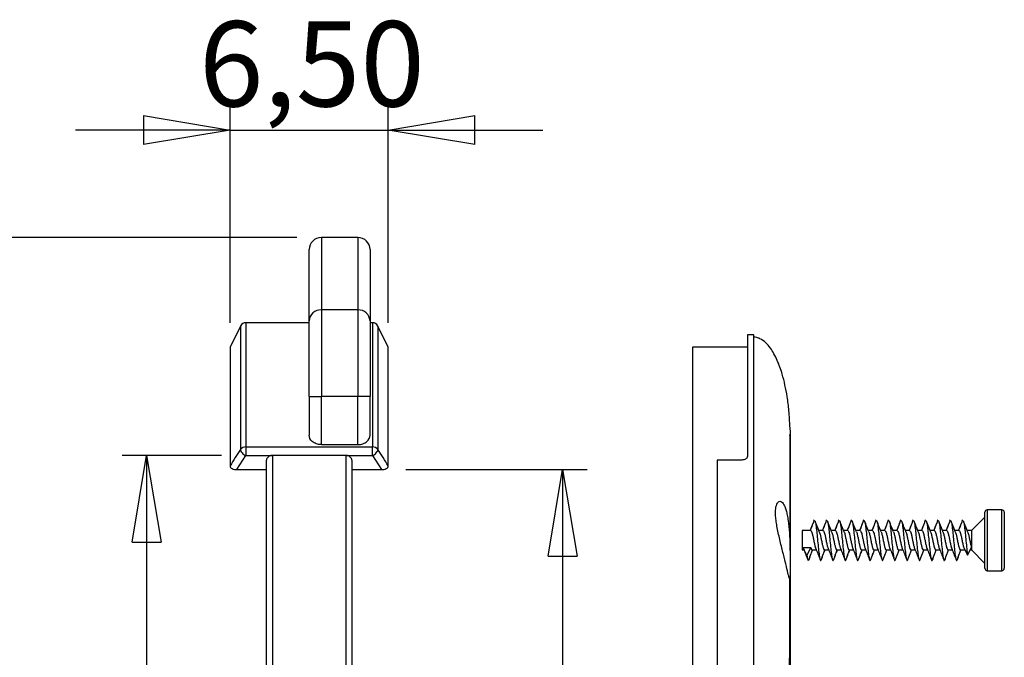
# Model space of a CAD drawing. Units: millimetres. Extents: x 2 to 418, y 2 to 294.
# Drawn here: x 33 to 73, y 188 to 214 of the extents above; entities that cross this region are included whole.
import ezdxf

# ---------------------------------------------------------------- set-up
doc = ezdxf.new("R2010")
doc.units = ezdxf.units.MM
doc.linetypes.add('SLD-Solido', pattern=[0])
doc.layers.add('CARTIGLIO', color=7, linetype='SLD-Solido', lineweight=25)
doc.styles.add('SLDTEXTSTYLE5', font='GOTHIC.TTF', dxfattribs={"width": 0.913})
doc.dimstyles.new('SLDDIMSTYLE1', dxfattribs={"dimtxt": 3.5, "dimasz": 3.556, "dimexe": 0, "dimexo": 0.0625, "dimgap": 0.875, "dimtad": 1, "dimrnd": 1e-09, "dimzin": 12, "dimdsep": 46, "dimtxsty": 'SLDTEXTSTYLE5', "dimblk1": 'CLOSED', "dimblk2": 'CLOSED', "dimsah": 1, "dimcen": 0.09, "dimadec": 0, "dimazin": 3, "dimtfac": 1, "dimtmove": 0, "dimatfit": 0, "dimldrblk": 'CLOSED', "dimfxl": 0, "dimfrac": 2, "dimtolj": 1, "dimtzin": 12, "dimarcsym": 0})
doc.dimstyles.new('SLDDIMSTYLE2', dxfattribs={"dimtxt": 3.5, "dimasz": 3.556, "dimexe": 0, "dimexo": 0.0625, "dimgap": 0.875, "dimtad": 1, "dimdec": 1, "dimrnd": 1e-09, "dimzin": 12, "dimdsep": 46, "dimtxsty": 'SLDTEXTSTYLE5', "dimblk1": 'CLOSED', "dimblk2": 'CLOSED', "dimsah": 1, "dimcen": 0.09, "dimadec": 0, "dimazin": 3, "dimtfac": 1, "dimtdec": 1, "dimtofl": 0, "dimtmove": 0, "dimatfit": 3, "dimldrblk": 'CLOSED', "dimfxl": 0, "dimfrac": 2, "dimtolj": 1, "dimtzin": 12, "dimarcsym": 0})
doc.dimstyles.new('SLDDIMSTYLE3', dxfattribs={"dimtxt": 3.5, "dimasz": 3.556, "dimexe": 0, "dimexo": 0.0625, "dimgap": 0.875, "dimtad": 1, "dimrnd": 1e-09, "dimzin": 12, "dimdsep": 46, "dimtxsty": 'SLDTEXTSTYLE5', "dimblk1": 'CLOSED', "dimblk2": 'CLOSED', "dimsah": 1, "dimcen": 0.09, "dimadec": 0, "dimazin": 3, "dimtfac": 1, "dimtofl": 0, "dimtmove": 0, "dimatfit": 3, "dimldrblk": 'CLOSED', "dimfxl": 0, "dimfrac": 2, "dimtolj": 1, "dimtzin": 12, "dimarcsym": 0})

# ---------------------------------------------------------------- blocks, each defined once
blk = doc.blocks.new('_CLOSED')
at = {"color": 0, "linetype": 'ByBlock', "lineweight": -2}
for p, q in [((-1, 0.166667), (0, 0)), ((-1, 0.166667), (-1, -0.166667)), ((0, 0), (-1, -0.166667)), ((0, 0), (-1, 0))]:
    blk.add_line(p, q, dxfattribs=at)
blk = doc.blocks.new('_D_13')
at = {"layer": 'CARTIGLIO'}
for p, q in [((44.164, 205.18), (30.271, 205.18)), ((31.271, 205.18), (31.271, 151.18)), ((44.164, 151.18), (30.271, 151.18))]:
    blk.add_line(p, q, dxfattribs=at)
at = {"layer": 'CARTIGLIO', "xscale": 3.556, "yscale": 3.556}
for p, rotation in [((31.271, 205.18), 90.0000000000004), ((31.271, 151.18), 270.0000000000004)]:
    blk.add_blockref('_CLOSED', p, dxfattribs=dict(at, rotation=rotation))
at = {"layer": 'CARTIGLIO', "insert": (26.8, 175.594), "char_height": 3.5, "attachment_point": 1, "rotation": 90, "style": 'SLDTEXTSTYLE5'}
blk.add_mtext('54', dxfattribs=at)
blk = doc.blocks.new('_D_15')
at = {"layer": 'CARTIGLIO'}
for p, q in [((41.414, 201.68), (41.414, 210.59)), ((47.914, 201.68), (47.914, 210.59)), ((41.414, 209.59), (35.064, 209.59)), ((41.414, 209.59), (47.914, 209.59)), ((47.914, 209.59), (54.264, 209.59))]:
    blk.add_line(p, q, dxfattribs=at)
at = {"layer": 'CARTIGLIO', "xscale": 3.556, "yscale": 3.556}
for p, rotation in [((41.414, 209.59), 2.725229017708945e-08), ((47.914, 209.59), 180.0000000272523)]:
    blk.add_blockref('_CLOSED', p, dxfattribs=dict(at, rotation=rotation))
at = {"layer": 'CARTIGLIO', "insert": (40.138, 214.06), "char_height": 3.5, "attachment_point": 1, "rotation": 0, "style": 'SLDTEXTSTYLE5'}
blk.add_mtext('6,50', dxfattribs=at)
blk = doc.blocks.new('_D_16')
at = {"layer": 'CARTIGLIO'}
for p, q in [((41.068, 196.227), (36.99, 196.227)), ((37.99, 196.227), (37.99, 160.133)), ((41.068, 160.133), (36.99, 160.133))]:
    blk.add_line(p, q, dxfattribs=at)
at = {"layer": 'CARTIGLIO', "xscale": 3.556, "yscale": 3.556}
for p, rotation in [((37.99, 196.227), 90.00000000000337), ((37.99, 160.133), 270.0000000000034)]:
    blk.add_blockref('_CLOSED', p, dxfattribs=dict(at, rotation=rotation))
at = {"layer": 'CARTIGLIO', "insert": (33.519, 173.654), "char_height": 3.5, "attachment_point": 1, "rotation": 90, "style": 'SLDTEXTSTYLE5'}
blk.add_mtext('36,1', dxfattribs=at)
blk = doc.blocks.new('_D_19')
at = {"layer": 'CARTIGLIO'}
for p, q in [((48.633, 195.645), (56.075, 195.645)), ((55.075, 195.645), (55.075, 160.714)), ((48.633, 160.714), (56.075, 160.714))]:
    blk.add_line(p, q, dxfattribs=at)
at = {"layer": 'CARTIGLIO', "xscale": 3.556, "yscale": 3.556}
for p, rotation in [((55.075, 195.645), 90.00000000000072), ((55.075, 160.714), 270.0000000000007)]:
    blk.add_blockref('_CLOSED', p, dxfattribs=dict(at, rotation=rotation))
at = {"layer": 'CARTIGLIO', "insert": (50.605, 173.654), "char_height": 3.5, "attachment_point": 1, "rotation": 90, "style": 'SLDTEXTSTYLE5'}
blk.add_mtext('34,9', dxfattribs=at)

msp = doc.modelspace()

# ---------------------------------------------------------------- linework, layer by layer
at = {"color": 7, "linetype": 'SLD-Solido', "lineweight": 25}
for p, q in [((46.664, 205.18), (45.164, 205.18)), ((45.164, 202.202), (45.164, 198.643)), ((46.664, 202.202), (45.164, 202.202)), ((46.664, 202.202), (46.664, 198.643)), ((41.844, 201.542), (41.414, 200.68)), ((44.664, 201.68), (42.068, 201.68)), ((47.259, 201.68), (47.164, 201.68)), ((47.914, 200.68), (47.483, 201.542)), ((62.924, 201.18), (62.664, 201.18)), ((62.664, 201.18), (62.664, 196.191)), ((41.414, 200.68), (41.414, 195.803)), ((47.914, 195.803), (47.914, 200.68)), ((62.664, 200.68), (60.414, 200.68)), ((60.414, 200.68), (60.414, 155.68)), ((44.664, 198.643), (45.164, 198.643)), ((44.664, 198.643), (44.664, 197.055)), ((45.164, 196.673), (45.164, 198.643)), ((46.664, 198.643), (45.164, 198.643)), ((47.164, 198.643), (46.664, 198.643)), ((46.664, 196.673), (46.664, 198.643)), ((47.164, 197.055), (47.164, 198.643)), ((64.407, 197.364), (64.414, 197.18)), ((42.068, 196.58), (42.068, 196.227)), ((42.068, 196.58), (47.259, 196.58)), ((45.164, 196.673), (46.664, 196.673)), ((47.259, 196.227), (47.259, 196.58)), ((41.694, 195.645), (42.068, 196.227)), ((42.068, 196.227), (43.138, 196.227)), ((43.164, 196.228), (43.164, 160.132)), ((46.164, 196.228), (43.164, 196.228)), ((46.164, 196.228), (46.164, 160.132)), ((46.189, 196.227), (47.259, 196.227)), ((47.259, 196.227), (47.633, 195.645)), ((61.414, 196.034), (61.414, 160.326)), ((62.383, 196.034), (61.414, 196.034)), ((41.694, 195.645), (42.914, 195.645)), ((46.414, 195.645), (47.633, 195.645)), ((72.414, 191.902), (72.414, 193.896)), ((73.114, 193.996), (72.514, 193.996)), ((73.214, 193.896), (73.214, 191.596)), ((65.395, 193.54), (65.421, 193.58)), ((65.903, 193.54), (65.929, 193.58)), ((66.41, 193.54), (66.437, 193.58)), ((66.918, 193.54), (66.945, 193.58)), ((67.426, 193.54), (67.452, 193.58)), ((67.933, 193.54), (67.96, 193.58)), ((68.441, 193.54), (68.468, 193.58)), ((68.949, 193.54), (68.975, 193.58)), ((69.456, 193.54), (69.483, 193.58)), ((69.964, 193.54), (69.991, 193.58)), ((70.472, 193.54), (70.498, 193.58)), ((70.98, 193.54), (71.006, 193.58)), ((71.487, 193.54), (71.514, 193.58)), ((72.414, 193.696), (71.864, 193.146)), ((65.26, 193.146), (64.914, 193.146)), ((64.914, 193.146), (64.914, 192.453)), ((65.767, 193.146), (65.596, 193.146)), ((66.275, 193.146), (66.103, 193.146)), ((66.783, 193.146), (66.611, 193.146)), ((67.29, 193.146), (67.119, 193.146)), ((67.798, 193.146), (67.626, 193.146)), ((68.306, 193.146), (68.134, 193.146)), ((68.813, 193.146), (68.642, 193.146)), ((69.321, 193.146), (69.149, 193.146)), ((69.829, 193.146), (69.657, 193.146)), ((70.337, 193.146), (70.165, 193.146)), ((70.844, 193.146), (70.672, 193.146)), ((71.352, 193.146), (71.18, 193.146)), ((71.864, 193.146), (71.688, 193.146)), ((71.864, 193.146), (71.864, 192.453)), ((64.914, 192.453), (64.914, 192.346)), ((64.914, 192.346), (64.99, 192.346)), ((65.103, 192.133), (64.945, 192.453)), ((64.945, 192.453), (65.261, 192.453)), ((65.261, 192.453), (65.103, 192.133)), ((65.322, 192.346), (65.497, 192.346)), ((65.83, 192.346), (66.005, 192.346)), ((66.338, 192.346), (66.513, 192.346)), ((66.845, 192.346), (67.02, 192.346)), ((67.353, 192.346), (67.528, 192.346)), ((67.861, 192.346), (68.036, 192.346)), ((68.368, 192.346), (68.543, 192.346)), ((68.876, 192.346), (69.051, 192.346)), ((69.384, 192.346), (69.559, 192.346)), ((69.891, 192.346), (70.067, 192.346)), ((70.399, 192.346), (70.574, 192.346)), ((70.907, 192.346), (71.082, 192.346)), ((71.415, 192.346), (71.597, 192.346)), ((71.545, 192.453), (71.703, 192.133)), ((71.703, 192.133), (71.861, 192.453)), ((71.809, 192.346), (71.864, 192.346)), ((71.864, 192.453), (71.864, 192.346)), ((71.864, 192.346), (72.414, 191.796)), ((65.138, 191.958), (65.152, 191.92)), ((65.168, 191.912), (65.183, 191.951)), ((72.414, 191.596), (72.414, 191.902)), ((72.514, 191.496), (73.114, 191.496))]:
    msp.add_line(p, q, dxfattribs=at)
at = {"color": 8, "linetype": 'SLD-Solido', "lineweight": 25}
for p, q in [((45.164, 205.18), (45.164, 202.202)), ((46.664, 205.18), (46.664, 202.202)), ((41.844, 201.542), (41.844, 196.472)), ((42.068, 201.68), (42.068, 196.58)), ((47.259, 201.68), (47.259, 196.58)), ((47.483, 201.542), (47.483, 196.472)), ((72.514, 193.996), (72.514, 191.828)), ((73.114, 191.496), (73.114, 193.996)), ((72.514, 191.828), (72.514, 191.496))]:
    msp.add_line(p, q, dxfattribs=at)
at = {"color": 7, "linetype": 'SLD-Solido', "lineweight": 25}
for centre, radius, start, end in [((45.164, 204.68), 0.5, 90, 180), ((46.664, 204.68), 0.5, 0, 90), ((45.137, 201.728), 0.475, 86.8551, 176.4646), ((46.69, 201.728), 0.475, 3.5354, 93.1449), ((42.068, 201.43), 0.25, 90, 153.4349), ((47.259, 201.43), 0.25, 26.5651, 90), ((42.057, 196.317), 0.264, 87.7064, 143.9388), ((47.27, 196.317), 0.264, 36.0612, 92.2936), ((72.514, 193.896), 0.1, 90, 180), ((73.114, 193.896), 0.1, 0, 90), ((72.514, 191.596), 0.1, 180, 270), ((73.114, 191.596), 0.1, 270, 0)]:
    msp.add_arc(centre, radius, start, end, dxfattribs=at)
for points in [[(44.664, 201.757), (44.664, 203.678), (44.664, 204.68), (44.664, 204.68)], [(44.664, 198.643), (44.664, 199.956), (44.664, 201.158), (44.664, 201.757)], [(41.844, 196.472), (41.701, 196.249), (41.557, 196.026), (41.414, 195.803)], [(43.164, 196.228), (43.155, 196.228), (43.146, 196.227), (43.138, 196.227)], [(46.164, 196.228), (46.172, 196.228), (46.181, 196.227), (46.189, 196.227)], [(47.914, 195.803), (47.77, 196.026), (47.626, 196.249), (47.483, 196.472)]]:
    msp.add_open_spline(points, degree=3, dxfattribs=at)
for points, knots in [([(47.164, 204.68), (47.164, 204.679), (47.164, 204.677), (47.164, 204.66), (47.164, 204.634), (47.164, 204.597), (47.164, 204.549), (47.164, 204.491), (47.164, 204.422), (47.164, 204.343), (47.164, 204.253), (47.164, 204.152), (47.164, 204.041), (47.164, 203.881), (47.164, 203.659), (47.164, 203.355), (47.164, 203.014), (47.164, 202.634), (47.164, 202.219), (47.164, 201.911), (47.164, 201.757)], [0, 0, 0, 0, 0.042411, 0.084738, 0.126998, 0.169209, 0.211386, 0.253547, 0.295709, 0.33789, 0.380106, 0.422374, 0.464712, 0.507135, 0.589482, 0.671581, 0.753557, 0.835536, 0.917642, 1, 1, 1, 1]), ([(47.164, 201.757), (47.164, 201.728), (47.164, 201.669), (47.164, 201.569), (47.164, 201.462), (47.164, 201.346), (47.164, 201.157), (47.164, 200.873), (47.164, 200.474), (47.164, 200.039), (47.164, 199.631), (47.164, 199.268), (47.164, 198.957), (47.164, 198.748), (47.164, 198.643)], [0, 0, 0, 0, 0.049182, 0.098161, 0.147081, 0.196083, 0.245311, 0.372599, 0.500026, 0.627314, 0.75474, 0.836573, 0.918105, 1, 1, 1, 1]), ([(62.914, 201.18), (62.914, 201.177), (62.914, 201.173), (62.914, 201.087), (62.914, 201.075)], [0, 0, 0, 0, 0.862674, 1, 1, 1, 1]), ([(64.41, 197.401), (64.399, 197.623), (64.379, 198.036), (64.305, 198.613), (64.212, 199.114), (64.111, 199.518), (64.003, 199.856), (63.892, 200.137), (63.763, 200.399), (63.608, 200.646), (63.424, 200.865), (63.228, 201.009), (63.051, 201.077), (62.959, 201.083), (62.914, 201.087)], [0, 0, 0, 0, 0.15925, 0.296309, 0.410019, 0.519406, 0.591561, 0.661535, 0.733368, 0.798519, 0.867658, 0.935119, 0.967708, 1, 1, 1, 1]), ([(64.413, 197.364), (64.412, 197.42), (64.411, 197.476), (64.409, 197.448), (64.409, 197.447)], [0, 0, 0, 0, 0.990319, 1, 1, 1, 1]), ([(45.164, 196.673), (45.089, 196.673), (45.016, 196.687), (44.889, 196.733), (44.834, 196.765), (44.705, 196.876), (44.664, 196.966), (44.664, 197.055)], [0, 0, 0, 0, 0.25, 0.25, 0.5, 0.5, 1, 1, 1, 1]), ([(46.664, 196.673), (46.738, 196.673), (46.811, 196.687), (46.938, 196.733), (46.993, 196.765), (47.122, 196.876), (47.164, 196.966), (47.164, 197.055)], [0, 0, 0, 0, 0.25, 0.25, 0.5, 0.5, 1, 1, 1, 1]), ([(64.41, 197.044), (64.412, 197.073), (64.414, 197.107), (64.414, 197.095), (64.414, 197.093)], [0, 0, 0, 0, 0.876347, 1, 1, 1, 1]), ([(64.412, 192.346), (64.412, 192.348), (64.412, 192.535), (64.412, 192.927), (64.412, 193.536), (64.413, 194.191), (64.413, 194.814), (64.413, 195.387), (64.413, 195.896), (64.413, 196.359), (64.413, 196.766), (64.413, 196.96), (64.413, 197.059)], [0, 0, 0, 0, 0.000816, 0.07803, 0.169859, 0.276034, 0.396131, 0.501849, 0.615673, 0.737036, 0.865364, 1, 1, 1, 1]), ([(64.414, 197.18), (64.414, 197.163), (64.414, 197.128), (64.414, 196.847), (64.414, 196.398), (64.414, 195.762), (64.414, 194.956), (64.414, 193.988), (64.414, 192.885), (64.414, 192.038), (64.414, 191.615)], [0, 0, 0, 0, 0.1237754, 0.2475685, 0.3737665, 0.4999999, 0.626198, 0.7524314, 0.8762068, 1, 1, 1, 1]), ([(41.844, 196.472), (41.845, 196.461), (41.847, 196.44), (41.859, 196.409), (41.874, 196.38), (41.891, 196.356), (41.923, 196.317), (41.981, 196.269), (42.04, 196.238), (42.068, 196.227), (42.068, 196.227)], [0, 0, 0, 0, 0.1280944, 0.2423841, 0.3425352, 0.4286862, 0.5013146, 0.7593317, 0.9969365, 1, 1, 1, 1]), ([(43.138, 196.227), (43.076, 196.222), (43.019, 196.199), (42.937, 196.128), (42.914, 196.081), (42.914, 196.034)], [0, 0, 0, 0, 0.5, 0.5, 1, 1, 1, 1]), ([(46.414, 196.034), (46.414, 196.081), (46.39, 196.128), (46.308, 196.199), (46.251, 196.222), (46.189, 196.227)], [0, 0, 0, 0, 0.5, 0.5, 1, 1, 1, 1]), ([(47.259, 196.227), (47.312, 196.247), (47.374, 196.287), (47.461, 196.382), (47.483, 196.435), (47.483, 196.472)], [0, 0, 0, 0, 0.5, 0.5, 1, 1, 1, 1]), ([(62.664, 196.191), (62.661, 196.175), (62.656, 196.142), (62.615, 196.098), (62.553, 196.063), (62.473, 196.038), (62.413, 196.035), (62.383, 196.034)], [0, 0, 0, 0, 0.187356, 0.374407, 0.569549, 0.783804, 1, 1, 1, 1]), ([(41.414, 195.803), (41.414, 195.759), (41.448, 195.717), (41.554, 195.66), (41.624, 195.645), (41.694, 195.645)], [0, 0, 0, 0, 0.5, 0.5, 1, 1, 1, 1]), ([(42.914, 160.326), (42.914, 164.693), (42.914, 171.253), (42.914, 185.107), (42.914, 191.666), (42.914, 196.034)], [0, 0, 0, 0, 0.5, 0.5, 1, 1, 1, 1]), ([(46.414, 196.034), (46.414, 195.936), (46.414, 195.742), (46.414, 195.441), (46.414, 195.135), (46.414, 194.822), (46.414, 194.502), (46.414, 194.176), (46.414, 193.844), (46.414, 193.505), (46.414, 193.16), (46.414, 192.809), (46.414, 191.9), (46.414, 190.361), (46.414, 188.088), (46.414, 185.69), (46.414, 183.217), (46.414, 180.703), (46.414, 178.18), (46.414, 175.657), (46.414, 173.143), (46.414, 170.67), (46.414, 168.273), (46.414, 165.999), (46.414, 164.356), (46.414, 163.256), (46.414, 162.626), (46.414, 162.017), (46.414, 161.431), (46.414, 160.864), (46.414, 160.506), (46.414, 160.326)], [0, 0, 0, 0, 0.011259, 0.022497, 0.03372, 0.044932, 0.056138, 0.067341, 0.078547, 0.08976, 0.100985, 0.112225, 0.123486, 0.186752, 0.250031, 0.313298, 0.376577, 0.438283, 0.500002, 0.561709, 0.623428, 0.686694, 0.749974, 0.81324, 0.876519, 0.897144, 0.917714, 0.938256, 0.9588, 0.979372, 1, 1, 1, 1]), ([(47.633, 195.645), (47.703, 195.645), (47.772, 195.66), (47.879, 195.717), (47.914, 195.759), (47.914, 195.803)], [0, 0, 0, 0, 0.5, 0.5, 1, 1, 1, 1]), ([(64.409, 191.187), (64.409, 191.175), (64.408, 191.145), (64.399, 191.144), (64.376, 191.204), (64.312, 191.468), (64.216, 191.867), (64.092, 192.367), (63.98, 192.825), (63.9, 193.188), (63.852, 193.447), (63.821, 193.685), (63.808, 193.95), (63.842, 194.2), (63.923, 194.327), (64.002, 194.354), (64.068, 194.33), (64.134, 194.258), (64.197, 194.139), (64.252, 193.979), (64.3, 193.782), (64.351, 193.483), (64.393, 193.051), (64.412, 192.506), (64.414, 192), (64.414, 191.739), (64.414, 191.615)], [0, 0, 0, 0, 0.012193, 0.031548, 0.089781, 0.148007, 0.206489, 0.266148, 0.327387, 0.357993, 0.389563, 0.418785, 0.449013, 0.503274, 0.557394, 0.585733, 0.616763, 0.648717, 0.679339, 0.710881, 0.740922, 0.771882, 0.83105, 0.889311, 0.947539, 1, 1, 1, 1]), ([(65.395, 193.551), (65.365, 193.47), (65.313, 193.334), (65.259, 193.2), (65.238, 193.146)], [0, 0, 0, 0, 0.5937781, 1, 1, 1, 1]), ([(65.397, 193.551), (65.365, 193.465), (65.313, 193.329), (65.259, 193.196), (65.239, 193.146)], [0, 0, 0, 0, 0.626113, 1, 1, 1, 1]), ([(65.615, 193.097), (65.589, 193.162), (65.529, 193.311), (65.472, 193.464), (65.44, 193.549)], [0, 0, 0, 0, 0.438074, 1, 1, 1, 1]), ([(65.44, 193.534), (65.444, 193.527), (65.457, 193.498), (65.484, 193.323), (65.517, 193.044), (65.546, 192.712), (65.58, 192.388), (65.611, 192.116), (65.641, 191.946), (65.671, 191.887), (65.686, 191.935), (65.691, 191.951)], [0, 0, 0, 0, 0.047451, 0.175199, 0.302946, 0.426661, 0.555542, 0.681081, 0.806619, 0.9355, 1, 1, 1, 1]), ([(65.597, 193.146), (65.577, 193.195), (65.524, 193.328), (65.473, 193.464), (65.441, 193.55)], [0, 0, 0, 0, 0.3683201, 1, 1, 1, 1]), ([(65.903, 193.551), (65.872, 193.47), (65.821, 193.334), (65.767, 193.2), (65.745, 193.146)], [0, 0, 0, 0, 0.5937781, 1, 1, 1, 1]), ([(65.904, 193.551), (65.872, 193.465), (65.821, 193.329), (65.767, 193.196), (65.747, 193.146)], [0, 0, 0, 0, 0.626114, 1, 1, 1, 1]), ([(66.123, 193.097), (66.097, 193.162), (66.036, 193.311), (65.979, 193.464), (65.947, 193.549)], [0, 0, 0, 0, 0.438073, 1, 1, 1, 1]), ([(65.947, 193.534), (65.951, 193.527), (65.965, 193.498), (65.992, 193.323), (66.025, 193.044), (66.053, 192.712), (66.088, 192.388), (66.118, 192.116), (66.149, 191.946), (66.178, 191.887), (66.193, 191.935), (66.198, 191.951)], [0, 0, 0, 0, 0.047451, 0.175199, 0.302946, 0.426661, 0.555542, 0.68108, 0.806619, 0.9355, 1, 1, 1, 1]), ([(66.105, 193.146), (66.085, 193.195), (66.032, 193.328), (65.981, 193.464), (65.949, 193.55)], [0, 0, 0, 0, 0.3683201, 1, 1, 1, 1]), ([(66.411, 193.551), (66.38, 193.47), (66.328, 193.334), (66.275, 193.2), (66.253, 193.146)], [0, 0, 0, 0, 0.5937781, 1, 1, 1, 1]), ([(66.412, 193.551), (66.38, 193.465), (66.328, 193.329), (66.275, 193.196), (66.255, 193.146)], [0, 0, 0, 0, 0.626112, 1, 1, 1, 1]), ([(66.631, 193.097), (66.604, 193.162), (66.544, 193.311), (66.487, 193.464), (66.455, 193.549)], [0, 0, 0, 0, 0.438073, 1, 1, 1, 1]), ([(66.455, 193.534), (66.459, 193.527), (66.473, 193.498), (66.499, 193.323), (66.532, 193.044), (66.561, 192.712), (66.596, 192.388), (66.626, 192.116), (66.657, 191.946), (66.686, 191.887), (66.701, 191.935), (66.706, 191.951)], [0, 0, 0, 0, 0.047451, 0.175199, 0.302946, 0.426661, 0.555542, 0.68108, 0.806619, 0.9355, 1, 1, 1, 1]), ([(66.613, 193.146), (66.593, 193.195), (66.539, 193.328), (66.489, 193.464), (66.457, 193.55)], [0, 0, 0, 0, 0.368321, 1, 1, 1, 1]), ([(66.918, 193.551), (66.888, 193.47), (66.836, 193.334), (66.782, 193.2), (66.761, 193.146)], [0, 0, 0, 0, 0.5937781, 1, 1, 1, 1]), ([(66.92, 193.551), (66.888, 193.465), (66.836, 193.329), (66.782, 193.196), (66.762, 193.146)], [0, 0, 0, 0, 0.626113, 1, 1, 1, 1]), ([(67.138, 193.097), (67.112, 193.162), (67.052, 193.311), (66.995, 193.464), (66.963, 193.549)], [0, 0, 0, 0, 0.438074, 1, 1, 1, 1]), ([(66.963, 193.534), (66.967, 193.527), (66.98, 193.498), (67.007, 193.323), (67.04, 193.044), (67.069, 192.712), (67.103, 192.388), (67.134, 192.116), (67.164, 191.946), (67.194, 191.887), (67.209, 191.935), (67.214, 191.951)], [0, 0, 0, 0, 0.0474511, 0.1751986, 0.3029462, 0.4266605, 0.555542, 0.6810804, 0.8066188, 0.9355004, 1, 1, 1, 1]), ([(67.12, 193.146), (67.101, 193.195), (67.047, 193.328), (66.996, 193.464), (66.964, 193.55)], [0, 0, 0, 0, 0.368322, 1, 1, 1, 1]), ([(67.426, 193.551), (67.395, 193.47), (67.344, 193.334), (67.29, 193.2), (67.268, 193.146)], [0, 0, 0, 0, 0.5937781, 1, 1, 1, 1]), ([(67.428, 193.551), (67.395, 193.465), (67.344, 193.329), (67.29, 193.196), (67.27, 193.146)], [0, 0, 0, 0, 0.626113, 1, 1, 1, 1]), ([(67.646, 193.097), (67.62, 193.162), (67.56, 193.311), (67.503, 193.464), (67.47, 193.549)], [0, 0, 0, 0, 0.438074, 1, 1, 1, 1]), ([(67.471, 193.534), (67.474, 193.527), (67.488, 193.498), (67.515, 193.323), (67.548, 193.044), (67.576, 192.712), (67.611, 192.388), (67.642, 192.116), (67.672, 191.946), (67.701, 191.887), (67.717, 191.935), (67.722, 191.951)], [0, 0, 0, 0, 0.047451, 0.175199, 0.302946, 0.426661, 0.555542, 0.68108, 0.806619, 0.9355, 1, 1, 1, 1]), ([(67.628, 193.146), (67.608, 193.195), (67.555, 193.328), (67.504, 193.464), (67.472, 193.55)], [0, 0, 0, 0, 0.3683201, 1, 1, 1, 1]), ([(67.934, 193.551), (67.903, 193.47), (67.852, 193.334), (67.798, 193.2), (67.776, 193.146)], [0, 0, 0, 0, 0.5937781, 1, 1, 1, 1]), ([(67.935, 193.551), (67.903, 193.465), (67.851, 193.329), (67.798, 193.196), (67.778, 193.146)], [0, 0, 0, 0, 0.626114, 1, 1, 1, 1]), ([(68.154, 193.097), (68.127, 193.162), (68.067, 193.311), (68.01, 193.464), (67.978, 193.549)], [0, 0, 0, 0, 0.438073, 1, 1, 1, 1]), ([(67.978, 193.534), (67.982, 193.527), (67.996, 193.498), (68.022, 193.323), (68.055, 193.044), (68.084, 192.712), (68.119, 192.388), (68.149, 192.116), (68.18, 191.946), (68.209, 191.887), (68.224, 191.935), (68.229, 191.951)], [0, 0, 0, 0, 0.047451, 0.175199, 0.302946, 0.42666, 0.555542, 0.68108, 0.806619, 0.9355, 1, 1, 1, 1]), ([(68.136, 193.146), (68.116, 193.195), (68.062, 193.328), (68.012, 193.464), (67.98, 193.55)], [0, 0, 0, 0, 0.3683201, 1, 1, 1, 1]), ([(68.441, 193.551), (68.411, 193.47), (68.359, 193.334), (68.306, 193.2), (68.284, 193.146)], [0, 0, 0, 0, 0.5937781, 1, 1, 1, 1]), ([(68.443, 193.551), (68.411, 193.465), (68.359, 193.329), (68.305, 193.196), (68.285, 193.146)], [0, 0, 0, 0, 0.626112, 1, 1, 1, 1]), ([(68.662, 193.097), (68.635, 193.162), (68.575, 193.311), (68.518, 193.464), (68.486, 193.549)], [0, 0, 0, 0, 0.438073, 1, 1, 1, 1]), ([(68.486, 193.534), (68.49, 193.527), (68.504, 193.498), (68.53, 193.323), (68.563, 193.044), (68.592, 192.712), (68.626, 192.388), (68.657, 192.116), (68.688, 191.946), (68.717, 191.887), (68.732, 191.935), (68.737, 191.951)], [0, 0, 0, 0, 0.047451, 0.175199, 0.302946, 0.426661, 0.555542, 0.68108, 0.806619, 0.9355, 1, 1, 1, 1]), ([(68.643, 193.146), (68.624, 193.195), (68.57, 193.328), (68.519, 193.464), (68.487, 193.55)], [0, 0, 0, 0, 0.368321, 1, 1, 1, 1]), ([(68.949, 193.551), (68.918, 193.47), (68.867, 193.334), (68.813, 193.2), (68.791, 193.146)], [0, 0, 0, 0, 0.593777, 1, 1, 1, 1]), ([(68.951, 193.551), (68.918, 193.465), (68.867, 193.329), (68.813, 193.196), (68.793, 193.146)], [0, 0, 0, 0, 0.626113, 1, 1, 1, 1]), ([(69.169, 193.097), (69.143, 193.162), (69.083, 193.311), (69.026, 193.464), (68.994, 193.549)], [0, 0, 0, 0, 0.438074, 1, 1, 1, 1]), ([(68.994, 193.534), (68.997, 193.527), (69.011, 193.498), (69.038, 193.323), (69.071, 193.044), (69.099, 192.712), (69.134, 192.388), (69.165, 192.116), (69.195, 191.946), (69.224, 191.887), (69.24, 191.935), (69.245, 191.951)], [0, 0, 0, 0, 0.0474511, 0.1751986, 0.3029462, 0.4266605, 0.555542, 0.6810804, 0.8066188, 0.9355004, 1, 1, 1, 1]), ([(69.151, 193.146), (69.131, 193.195), (69.078, 193.328), (69.027, 193.464), (68.995, 193.55)], [0, 0, 0, 0, 0.368322, 1, 1, 1, 1]), ([(69.457, 193.551), (69.426, 193.47), (69.375, 193.334), (69.321, 193.2), (69.299, 193.146)], [0, 0, 0, 0, 0.5937781, 1, 1, 1, 1]), ([(69.458, 193.551), (69.426, 193.465), (69.375, 193.329), (69.321, 193.196), (69.301, 193.146)], [0, 0, 0, 0, 0.626113, 1, 1, 1, 1]), ([(69.677, 193.097), (69.651, 193.162), (69.59, 193.311), (69.533, 193.464), (69.501, 193.549)], [0, 0, 0, 0, 0.438074, 1, 1, 1, 1]), ([(69.501, 193.534), (69.505, 193.527), (69.519, 193.498), (69.545, 193.323), (69.578, 193.044), (69.607, 192.712), (69.642, 192.388), (69.672, 192.116), (69.703, 191.946), (69.732, 191.887), (69.747, 191.935), (69.752, 191.951)], [0, 0, 0, 0, 0.047451, 0.175199, 0.302946, 0.426661, 0.555542, 0.68108, 0.806619, 0.9355, 1, 1, 1, 1]), ([(69.659, 193.146), (69.639, 193.195), (69.585, 193.328), (69.535, 193.464), (69.503, 193.55)], [0, 0, 0, 0, 0.368322, 1, 1, 1, 1]), ([(69.964, 193.551), (69.934, 193.47), (69.882, 193.334), (69.829, 193.2), (69.807, 193.146)], [0, 0, 0, 0, 0.5937781, 1, 1, 1, 1]), ([(69.966, 193.551), (69.934, 193.465), (69.882, 193.329), (69.829, 193.196), (69.808, 193.146)], [0, 0, 0, 0, 0.626114, 1, 1, 1, 1]), ([(70.185, 193.097), (70.158, 193.162), (70.098, 193.311), (70.041, 193.464), (70.009, 193.549)], [0, 0, 0, 0, 0.438073, 1, 1, 1, 1]), ([(70.009, 193.534), (70.013, 193.527), (70.027, 193.498), (70.053, 193.323), (70.086, 193.044), (70.115, 192.712), (70.149, 192.388), (70.18, 192.116), (70.211, 191.946), (70.24, 191.887), (70.255, 191.935), (70.26, 191.951)], [0, 0, 0, 0, 0.047451, 0.175199, 0.302946, 0.42666, 0.555542, 0.68108, 0.806619, 0.9355, 1, 1, 1, 1]), ([(70.166, 193.146), (70.147, 193.195), (70.093, 193.328), (70.042, 193.464), (70.01, 193.55)], [0, 0, 0, 0, 0.3683201, 1, 1, 1, 1]), ([(70.472, 193.551), (70.442, 193.47), (70.39, 193.334), (70.336, 193.2), (70.314, 193.146)], [0, 0, 0, 0, 0.5937781, 1, 1, 1, 1]), ([(70.474, 193.551), (70.441, 193.465), (70.39, 193.329), (70.336, 193.196), (70.316, 193.146)], [0, 0, 0, 0, 0.626112, 1, 1, 1, 1]), ([(70.692, 193.097), (70.666, 193.162), (70.606, 193.311), (70.549, 193.464), (70.517, 193.549)], [0, 0, 0, 0, 0.438073, 1, 1, 1, 1]), ([(70.517, 193.534), (70.52, 193.527), (70.534, 193.498), (70.561, 193.323), (70.594, 193.044), (70.623, 192.712), (70.657, 192.388), (70.688, 192.116), (70.718, 191.946), (70.747, 191.887), (70.763, 191.935), (70.768, 191.951)], [0, 0, 0, 0, 0.047451, 0.175199, 0.302946, 0.426661, 0.555542, 0.68108, 0.806619, 0.9355, 1, 1, 1, 1]), ([(70.674, 193.146), (70.654, 193.195), (70.601, 193.328), (70.55, 193.464), (70.518, 193.55)], [0, 0, 0, 0, 0.3683201, 1, 1, 1, 1]), ([(70.98, 193.551), (70.949, 193.47), (70.898, 193.334), (70.844, 193.2), (70.822, 193.146)], [0, 0, 0, 0, 0.5937781, 1, 1, 1, 1]), ([(70.981, 193.551), (70.949, 193.465), (70.898, 193.329), (70.844, 193.196), (70.824, 193.146)], [0, 0, 0, 0, 0.626113, 1, 1, 1, 1]), ([(71.2, 193.097), (71.174, 193.162), (71.113, 193.311), (71.056, 193.464), (71.024, 193.549)], [0, 0, 0, 0, 0.438074, 1, 1, 1, 1]), ([(71.024, 193.534), (71.028, 193.527), (71.042, 193.498), (71.068, 193.323), (71.102, 193.044), (71.13, 192.712), (71.165, 192.388), (71.195, 192.116), (71.226, 191.946), (71.255, 191.887), (71.27, 191.935), (71.275, 191.951)], [0, 0, 0, 0, 0.047451, 0.175199, 0.302946, 0.426661, 0.555542, 0.68108, 0.806619, 0.9355, 1, 1, 1, 1]), ([(71.182, 193.146), (71.162, 193.195), (71.109, 193.328), (71.058, 193.464), (71.026, 193.55)], [0, 0, 0, 0, 0.368321, 1, 1, 1, 1]), ([(71.487, 193.551), (71.457, 193.47), (71.405, 193.334), (71.352, 193.2), (71.33, 193.146)], [0, 0, 0, 0, 0.5937781, 1, 1, 1, 1]), ([(71.489, 193.551), (71.457, 193.465), (71.405, 193.329), (71.352, 193.196), (71.332, 193.146)], [0, 0, 0, 0, 0.626113, 1, 1, 1, 1]), ([(71.708, 193.097), (71.681, 193.162), (71.621, 193.311), (71.564, 193.464), (71.532, 193.549)], [0, 0, 0, 0, 0.438074, 1, 1, 1, 1]), ([(71.532, 193.534), (71.536, 193.527), (71.55, 193.498), (71.576, 193.323), (71.609, 193.044), (71.638, 192.713), (71.672, 192.384), (71.693, 192.216), (71.703, 192.133)], [0, 0, 0, 0, 0.06967, 0.257236, 0.444802, 0.626447, 0.815677, 1, 1, 1, 1]), ([(71.689, 193.146), (71.67, 193.195), (71.616, 193.328), (71.565, 193.464), (71.533, 193.55)], [0, 0, 0, 0, 0.368322, 1, 1, 1, 1]), ([(65.26, 193.143), (65.261, 193.144), (65.273, 193.154), (65.292, 193.115), (65.326, 193.026), (65.359, 192.888), (65.387, 192.73), (65.422, 192.574), (65.452, 192.448), (65.476, 192.374), (65.49, 192.366), (65.493, 192.365)], [0, 0, 0, 0, 0.015047, 0.14749, 0.284518, 0.421545, 0.553988, 0.69231, 0.826823, 0.961337, 1, 1, 1, 1]), ([(65.614, 193.098), (65.623, 193.074), (65.643, 193.022), (65.675, 192.888), (65.704, 192.73), (65.738, 192.574), (65.769, 192.446), (65.799, 192.361), (65.82, 192.353), (65.83, 192.349)], [0, 0, 0, 0, 0.1286963, 0.2779197, 0.4221501, 0.5727825, 0.7192679, 0.8657538, 1, 1, 1, 1]), ([(65.767, 193.143), (65.768, 193.144), (65.78, 193.154), (65.8, 193.115), (65.833, 193.026), (65.866, 192.888), (65.895, 192.73), (65.93, 192.574), (65.96, 192.448), (65.983, 192.374), (65.997, 192.366), (66.001, 192.365)], [0, 0, 0, 0, 0.015047, 0.14749, 0.284518, 0.421545, 0.553988, 0.69231, 0.826823, 0.961337, 1, 1, 1, 1]), ([(66.122, 193.098), (66.131, 193.074), (66.151, 193.022), (66.183, 192.888), (66.212, 192.73), (66.246, 192.574), (66.277, 192.446), (66.306, 192.361), (66.328, 192.353), (66.338, 192.349)], [0, 0, 0, 0, 0.128697, 0.27792, 0.42215, 0.572782, 0.719268, 0.865754, 1, 1, 1, 1]), ([(66.275, 193.143), (66.276, 193.144), (66.288, 193.154), (66.308, 193.115), (66.341, 193.026), (66.374, 192.888), (66.403, 192.73), (66.437, 192.574), (66.468, 192.448), (66.491, 192.374), (66.505, 192.366), (66.508, 192.365)], [0, 0, 0, 0, 0.015047, 0.14749, 0.284518, 0.421546, 0.553988, 0.69231, 0.826823, 0.961337, 1, 1, 1, 1]), ([(66.629, 193.098), (66.639, 193.074), (66.659, 193.022), (66.691, 192.888), (66.719, 192.73), (66.754, 192.574), (66.784, 192.446), (66.814, 192.361), (66.835, 192.353), (66.845, 192.349)], [0, 0, 0, 0, 0.128697, 0.27792, 0.42215, 0.572782, 0.719268, 0.865754, 1, 1, 1, 1]), ([(66.783, 193.143), (66.784, 193.144), (66.796, 193.154), (66.815, 193.115), (66.849, 193.026), (66.882, 192.888), (66.91, 192.73), (66.945, 192.574), (66.976, 192.448), (66.999, 192.374), (67.013, 192.366), (67.016, 192.365)], [0, 0, 0, 0, 0.015047, 0.14749, 0.284518, 0.421546, 0.553988, 0.69231, 0.826823, 0.961337, 1, 1, 1, 1]), ([(67.137, 193.098), (67.146, 193.074), (67.167, 193.022), (67.198, 192.888), (67.227, 192.73), (67.261, 192.574), (67.292, 192.446), (67.322, 192.361), (67.343, 192.353), (67.353, 192.349)], [0, 0, 0, 0, 0.128696, 0.27792, 0.42215, 0.572782, 0.719268, 0.865754, 1, 1, 1, 1]), ([(67.29, 193.143), (67.292, 193.144), (67.304, 193.154), (67.323, 193.115), (67.356, 193.026), (67.389, 192.888), (67.418, 192.73), (67.453, 192.574), (67.483, 192.448), (67.506, 192.374), (67.521, 192.366), (67.524, 192.365)], [0, 0, 0, 0, 0.015047, 0.14749, 0.284518, 0.421545, 0.553988, 0.69231, 0.826823, 0.961338, 1, 1, 1, 1]), ([(67.645, 193.098), (67.654, 193.074), (67.674, 193.022), (67.706, 192.888), (67.735, 192.73), (67.769, 192.574), (67.8, 192.446), (67.83, 192.361), (67.851, 192.353), (67.861, 192.349)], [0, 0, 0, 0, 0.1286963, 0.2779197, 0.4221501, 0.5727825, 0.7192679, 0.8657538, 1, 1, 1, 1]), ([(67.798, 193.143), (67.799, 193.144), (67.811, 193.154), (67.831, 193.115), (67.864, 193.026), (67.897, 192.888), (67.926, 192.73), (67.96, 192.574), (67.991, 192.448), (68.014, 192.374), (68.028, 192.366), (68.031, 192.365)], [0, 0, 0, 0, 0.015047, 0.14749, 0.284518, 0.421545, 0.553988, 0.69231, 0.826823, 0.961337, 1, 1, 1, 1]), ([(68.152, 193.098), (68.162, 193.074), (68.182, 193.022), (68.214, 192.888), (68.242, 192.73), (68.277, 192.574), (68.307, 192.446), (68.337, 192.361), (68.358, 192.353), (68.368, 192.349)], [0, 0, 0, 0, 0.128696, 0.27792, 0.42215, 0.572782, 0.719268, 0.865754, 1, 1, 1, 1]), ([(68.306, 193.143), (68.307, 193.144), (68.319, 193.154), (68.338, 193.115), (68.372, 193.026), (68.405, 192.888), (68.434, 192.73), (68.468, 192.574), (68.499, 192.448), (68.522, 192.374), (68.536, 192.366), (68.539, 192.365)], [0, 0, 0, 0, 0.015047, 0.14749, 0.284518, 0.421546, 0.553988, 0.69231, 0.826823, 0.961337, 1, 1, 1, 1]), ([(68.66, 193.098), (68.669, 193.074), (68.69, 193.022), (68.721, 192.888), (68.75, 192.73), (68.785, 192.574), (68.815, 192.446), (68.845, 192.361), (68.866, 192.353), (68.876, 192.349)], [0, 0, 0, 0, 0.128697, 0.27792, 0.42215, 0.572782, 0.719268, 0.865754, 1, 1, 1, 1]), ([(68.813, 193.143), (68.815, 193.144), (68.827, 193.154), (68.846, 193.115), (68.879, 193.026), (68.912, 192.888), (68.941, 192.73), (68.976, 192.574), (69.006, 192.448), (69.03, 192.374), (69.044, 192.366), (69.047, 192.365)], [0, 0, 0, 0, 0.015047, 0.14749, 0.284518, 0.421546, 0.553988, 0.69231, 0.826823, 0.961337, 1, 1, 1, 1]), ([(69.168, 193.098), (69.177, 193.074), (69.197, 193.022), (69.229, 192.888), (69.258, 192.73), (69.292, 192.574), (69.323, 192.446), (69.353, 192.361), (69.374, 192.353), (69.384, 192.349)], [0, 0, 0, 0, 0.128697, 0.27792, 0.42215, 0.572782, 0.719268, 0.865754, 1, 1, 1, 1]), ([(69.321, 193.143), (69.322, 193.144), (69.334, 193.154), (69.354, 193.115), (69.387, 193.026), (69.42, 192.888), (69.449, 192.73), (69.483, 192.574), (69.514, 192.448), (69.537, 192.374), (69.551, 192.366), (69.554, 192.365)], [0, 0, 0, 0, 0.015047, 0.14749, 0.284518, 0.421545, 0.553988, 0.69231, 0.826823, 0.961337, 1, 1, 1, 1]), ([(69.675, 193.098), (69.685, 193.074), (69.705, 193.022), (69.737, 192.888), (69.765, 192.73), (69.8, 192.574), (69.83, 192.446), (69.86, 192.361), (69.881, 192.353), (69.891, 192.349)], [0, 0, 0, 0, 0.128696, 0.27792, 0.42215, 0.572782, 0.719268, 0.865754, 1, 1, 1, 1]), ([(69.829, 193.143), (69.83, 193.144), (69.842, 193.154), (69.862, 193.115), (69.895, 193.026), (69.928, 192.888), (69.957, 192.73), (69.991, 192.574), (70.022, 192.448), (70.045, 192.374), (70.059, 192.366), (70.062, 192.365)], [0, 0, 0, 0, 0.015047, 0.14749, 0.284518, 0.421545, 0.553988, 0.69231, 0.826823, 0.961337, 1, 1, 1, 1]), ([(70.183, 193.098), (70.192, 193.074), (70.213, 193.022), (70.244, 192.888), (70.273, 192.73), (70.308, 192.574), (70.338, 192.446), (70.368, 192.361), (70.389, 192.353), (70.399, 192.349)], [0, 0, 0, 0, 0.128696, 0.27792, 0.42215, 0.572782, 0.719268, 0.865754, 1, 1, 1, 1]), ([(70.337, 193.143), (70.338, 193.144), (70.35, 193.154), (70.369, 193.115), (70.403, 193.026), (70.436, 192.888), (70.464, 192.73), (70.499, 192.574), (70.529, 192.448), (70.553, 192.374), (70.567, 192.366), (70.57, 192.365)], [0, 0, 0, 0, 0.015047, 0.14749, 0.284518, 0.421545, 0.553988, 0.69231, 0.826823, 0.961337, 1, 1, 1, 1]), ([(70.691, 193.098), (70.7, 193.074), (70.72, 193.022), (70.752, 192.888), (70.781, 192.73), (70.815, 192.574), (70.846, 192.446), (70.876, 192.361), (70.897, 192.353), (70.907, 192.349)], [0, 0, 0, 0, 0.128697, 0.27792, 0.42215, 0.572782, 0.719268, 0.865754, 1, 1, 1, 1]), ([(70.844, 193.143), (70.845, 193.144), (70.857, 193.154), (70.877, 193.115), (70.91, 193.026), (70.943, 192.888), (70.972, 192.73), (71.006, 192.574), (71.037, 192.448), (71.06, 192.374), (71.074, 192.366), (71.078, 192.365)], [0, 0, 0, 0, 0.015047, 0.14749, 0.284518, 0.421546, 0.553988, 0.69231, 0.826823, 0.961337, 1, 1, 1, 1]), ([(71.199, 193.098), (71.208, 193.074), (71.228, 193.022), (71.26, 192.888), (71.289, 192.73), (71.323, 192.574), (71.354, 192.446), (71.383, 192.361), (71.404, 192.353), (71.415, 192.349)], [0, 0, 0, 0, 0.128697, 0.27792, 0.42215, 0.572782, 0.719268, 0.865754, 1, 1, 1, 1]), ([(71.352, 193.143), (71.353, 193.144), (71.365, 193.154), (71.385, 193.115), (71.418, 193.026), (71.451, 192.888), (71.48, 192.73), (71.514, 192.573), (71.535, 192.492), (71.545, 192.453)], [0, 0, 0, 0, 0.018198, 0.178381, 0.344109, 0.509837, 0.67002, 0.837313, 1, 1, 1, 1]), ([(71.706, 193.098), (71.716, 193.074), (71.736, 193.022), (71.768, 192.888), (71.796, 192.73), (71.831, 192.573), (71.851, 192.492), (71.861, 192.453)], [0, 0, 0, 0, 0.178927, 0.386393, 0.586917, 0.796341, 1, 1, 1, 1]), ([(64.945, 192.453), (64.955, 192.418), (64.968, 192.374), (64.982, 192.366), (64.985, 192.365)], [0, 0, 0, 0, 0.776745, 1, 1, 1, 1]), ([(64.985, 192.359), (65.013, 192.286), (65.062, 192.157), (65.111, 192.028), (65.133, 191.972)], [0, 0, 0, 0, 0.564947, 1, 1, 1, 1]), ([(64.991, 192.346), (65.017, 192.278), (65.064, 192.156), (65.111, 192.033), (65.131, 191.978)], [0, 0, 0, 0, 0.557323, 1, 1, 1, 1]), ([(65.103, 192.133), (65.113, 192.064), (65.129, 191.957), (65.146, 191.942), (65.152, 191.936)], [0, 0, 0, 0, 0.646456, 1, 1, 1, 1]), ([(65.183, 191.935), (65.215, 192.022), (65.267, 192.16), (65.322, 192.296), (65.342, 192.346)], [0, 0, 0, 0, 0.6309704, 1, 1, 1, 1]), ([(65.185, 191.935), (65.217, 192.023), (65.269, 192.16), (65.323, 192.296), (65.343, 192.346)], [0, 0, 0, 0, 0.632257, 1, 1, 1, 1]), ([(65.261, 192.453), (65.272, 192.421), (65.291, 192.359), (65.312, 192.353), (65.322, 192.349)], [0, 0, 0, 0, 0.5218003, 1, 1, 1, 1]), ([(65.493, 192.359), (65.521, 192.286), (65.577, 192.14), (65.632, 191.993), (65.66, 191.92)], [0, 0, 0, 0, 0.498229, 1, 1, 1, 1]), ([(65.691, 191.935), (65.723, 192.022), (65.775, 192.16), (65.829, 192.296), (65.849, 192.346)], [0, 0, 0, 0, 0.6309698, 1, 1, 1, 1]), ([(65.692, 191.935), (65.725, 192.023), (65.776, 192.16), (65.831, 192.296), (65.851, 192.346)], [0, 0, 0, 0, 0.632256, 1, 1, 1, 1]), ([(66, 192.359), (66.028, 192.286), (66.084, 192.14), (66.14, 191.993), (66.168, 191.92)], [0, 0, 0, 0, 0.498229, 1, 1, 1, 1]), ([(66.198, 191.935), (66.231, 192.022), (66.282, 192.16), (66.337, 192.296), (66.357, 192.346)], [0, 0, 0, 0, 0.6309698, 1, 1, 1, 1]), ([(66.2, 191.935), (66.233, 192.023), (66.284, 192.16), (66.339, 192.296), (66.359, 192.346)], [0, 0, 0, 0, 0.632256, 1, 1, 1, 1]), ([(66.508, 192.359), (66.536, 192.286), (66.592, 192.14), (66.648, 191.993), (66.675, 191.92)], [0, 0, 0, 0, 0.4982301, 1, 1, 1, 1]), ([(66.706, 191.935), (66.739, 192.022), (66.79, 192.16), (66.845, 192.296), (66.865, 192.346)], [0, 0, 0, 0, 0.6309698, 1, 1, 1, 1]), ([(66.708, 191.935), (66.74, 192.023), (66.792, 192.16), (66.846, 192.296), (66.866, 192.346)], [0, 0, 0, 0, 0.632258, 1, 1, 1, 1]), ([(67.016, 192.359), (67.044, 192.286), (67.1, 192.14), (67.155, 191.993), (67.183, 191.92)], [0, 0, 0, 0, 0.498229, 1, 1, 1, 1]), ([(67.214, 191.935), (67.246, 192.022), (67.298, 192.16), (67.352, 192.296), (67.373, 192.346)], [0, 0, 0, 0, 0.6309704, 1, 1, 1, 1]), ([(67.215, 191.935), (67.248, 192.023), (67.299, 192.16), (67.354, 192.296), (67.374, 192.346)], [0, 0, 0, 0, 0.632257, 1, 1, 1, 1]), ([(67.523, 192.359), (67.551, 192.286), (67.607, 192.14), (67.663, 191.993), (67.691, 191.92)], [0, 0, 0, 0, 0.498229, 1, 1, 1, 1]), ([(67.721, 191.935), (67.754, 192.022), (67.805, 192.16), (67.86, 192.296), (67.88, 192.346)], [0, 0, 0, 0, 0.6309698, 1, 1, 1, 1]), ([(67.723, 191.935), (67.756, 192.023), (67.807, 192.16), (67.862, 192.296), (67.882, 192.346)], [0, 0, 0, 0, 0.632256, 1, 1, 1, 1]), ([(68.031, 192.359), (68.059, 192.286), (68.115, 192.14), (68.171, 191.993), (68.199, 191.92)], [0, 0, 0, 0, 0.498229, 1, 1, 1, 1]), ([(68.229, 191.935), (68.262, 192.022), (68.313, 192.16), (68.368, 192.296), (68.388, 192.346)], [0, 0, 0, 0, 0.6309698, 1, 1, 1, 1]), ([(68.231, 191.935), (68.263, 192.023), (68.315, 192.16), (68.369, 192.296), (68.39, 192.346)], [0, 0, 0, 0, 0.632256, 1, 1, 1, 1]), ([(68.539, 192.359), (68.567, 192.286), (68.623, 192.14), (68.678, 191.993), (68.706, 191.92)], [0, 0, 0, 0, 0.498229, 1, 1, 1, 1]), ([(68.737, 191.935), (68.769, 192.022), (68.821, 192.16), (68.875, 192.296), (68.896, 192.346)], [0, 0, 0, 0, 0.6309698, 1, 1, 1, 1]), ([(68.738, 191.935), (68.771, 192.023), (68.822, 192.16), (68.877, 192.296), (68.897, 192.346)], [0, 0, 0, 0, 0.632258, 1, 1, 1, 1]), ([(69.046, 192.359), (69.074, 192.286), (69.131, 192.14), (69.186, 191.993), (69.214, 191.92)], [0, 0, 0, 0, 0.498229, 1, 1, 1, 1]), ([(69.245, 191.935), (69.277, 192.022), (69.328, 192.16), (69.383, 192.296), (69.403, 192.346)], [0, 0, 0, 0, 0.6309704, 1, 1, 1, 1]), ([(69.246, 191.935), (69.279, 192.023), (69.33, 192.16), (69.385, 192.296), (69.405, 192.346)], [0, 0, 0, 0, 0.632257, 1, 1, 1, 1]), ([(69.554, 192.359), (69.582, 192.286), (69.638, 192.14), (69.694, 191.993), (69.722, 191.92)], [0, 0, 0, 0, 0.498229, 1, 1, 1, 1]), ([(69.752, 191.935), (69.785, 192.022), (69.836, 192.16), (69.891, 192.296), (69.911, 192.346)], [0, 0, 0, 0, 0.6309698, 1, 1, 1, 1]), ([(69.754, 191.935), (69.786, 192.023), (69.838, 192.16), (69.892, 192.296), (69.913, 192.346)], [0, 0, 0, 0, 0.632257, 1, 1, 1, 1]), ([(70.062, 192.359), (70.09, 192.286), (70.146, 192.14), (70.201, 191.993), (70.229, 191.92)], [0, 0, 0, 0, 0.498229, 1, 1, 1, 1]), ([(70.26, 191.935), (70.292, 192.022), (70.344, 192.16), (70.398, 192.296), (70.419, 192.346)], [0, 0, 0, 0, 0.6309698, 1, 1, 1, 1]), ([(70.262, 191.935), (70.294, 192.023), (70.345, 192.16), (70.4, 192.296), (70.42, 192.346)], [0, 0, 0, 0, 0.632256, 1, 1, 1, 1]), ([(70.57, 192.359), (70.598, 192.286), (70.654, 192.14), (70.709, 191.993), (70.737, 191.92)], [0, 0, 0, 0, 0.498229, 1, 1, 1, 1]), ([(70.768, 191.935), (70.8, 192.022), (70.851, 192.16), (70.906, 192.296), (70.926, 192.346)], [0, 0, 0, 0, 0.6309698, 1, 1, 1, 1]), ([(70.769, 191.935), (70.802, 192.023), (70.853, 192.16), (70.908, 192.296), (70.928, 192.346)], [0, 0, 0, 0, 0.632256, 1, 1, 1, 1]), ([(71.077, 192.359), (71.105, 192.286), (71.161, 192.14), (71.217, 191.993), (71.245, 191.92)], [0, 0, 0, 0, 0.4982301, 1, 1, 1, 1]), ([(71.275, 191.935), (71.308, 192.022), (71.359, 192.16), (71.414, 192.296), (71.434, 192.346)], [0, 0, 0, 0, 0.630971, 1, 1, 1, 1]), ([(71.277, 191.935), (71.309, 192.023), (71.361, 192.16), (71.416, 192.296), (71.436, 192.346)], [0, 0, 0, 0, 0.632257, 1, 1, 1, 1]), ([(64.414, 191.615), (64.415, 191.493), (64.416, 191.315), (64.412, 191.255), (64.411, 191.236)], [0, 0, 0, 0, 0.685832, 1, 1, 1, 1]), ([(64.414, 191.615), (64.414, 191.167), (64.414, 190.272), (64.414, 188.771), (64.414, 187.168), (64.414, 185.463), (64.414, 183.687), (64.414, 181.869), (64.414, 180.027), (64.414, 178.18), (64.414, 176.333), (64.414, 174.491), (64.414, 172.673), (64.414, 170.897), (64.414, 169.192), (64.414, 167.589), (64.414, 166.087), (64.414, 165.192), (64.414, 164.745)], [0, 0, 0, 0, 0.061888, 0.123784, 0.186883, 0.25, 0.313099, 0.376216, 0.438099, 0.5, 0.561883, 0.623784, 0.686883, 0.75, 0.813099, 0.876216, 0.938103, 1, 1, 1, 1]), ([(64.411, 165.15), (64.411, 165.273), (64.411, 165.537), (64.411, 165.967), (64.41, 166.454), (64.409, 166.999), (64.408, 167.678), (64.406, 168.513), (64.404, 169.527), (64.402, 170.654), (64.398, 171.893), (64.394, 173.236), (64.39, 174.555), (64.385, 175.774), (64.381, 176.824), (64.377, 177.769), (64.373, 178.613), (64.37, 179.364), (64.367, 180.02), (64.364, 180.564), (64.362, 180.999), (64.36, 181.331), (64.359, 181.583), (64.359, 181.757), (64.358, 181.883), (64.359, 182.009), (64.36, 182.188), (64.362, 182.478), (64.366, 182.899), (64.37, 183.465), (64.375, 184.156), (64.38, 184.896), (64.385, 185.666), (64.39, 186.447), (64.395, 187.255), (64.399, 188.104), (64.403, 188.932), (64.406, 189.71), (64.408, 190.371), (64.409, 190.851), (64.41, 191.109), (64.41, 191.187)], [0, 0, 0, 0, 0.017606, 0.037629, 0.05958, 0.083439, 0.109183, 0.146382, 0.186773, 0.230211, 0.276497, 0.325458, 0.37643, 0.416981, 0.453226, 0.485569, 0.514475, 0.540171, 0.562722, 0.582044, 0.596178, 0.607641, 0.616373, 0.622334, 0.625688, 0.629478, 0.635687, 0.64476, 0.660481, 0.680931, 0.706179, 0.736302, 0.763448, 0.79369, 0.826937, 0.859619, 0.897774, 0.932007, 0.962261, 0.988512, 1, 1, 1, 1])]:
    msp.add_open_spline(points, degree=3, knots=knots, dxfattribs=at)
at = {"color": 8, "linetype": 'SLD-Solido', "lineweight": 25}
msp.add_open_spline([(62.914, 201.075), (62.914, 201.023), (62.914, 200.91), (62.914, 200.565), (62.914, 200.077), (62.914, 199.451), (62.914, 198.694), (62.914, 197.811), (62.914, 196.806), (62.914, 195.687), (62.914, 194.46), (62.914, 193.133), (62.914, 191.713), (62.914, 190.21), (62.914, 188.632), (62.914, 186.991), (62.914, 185.295), (62.914, 183.555), (62.914, 181.782), (62.914, 179.986), (62.914, 178.18), (62.914, 176.374), (62.914, 174.578), (62.914, 172.805), (62.914, 171.065), (62.914, 169.369), (62.914, 167.727), (62.914, 166.15), (62.914, 164.647), (62.914, 163.227), (62.914, 161.9), (62.914, 160.673), (62.914, 159.553), (62.914, 158.549), (62.914, 157.666), (62.914, 156.909), (62.914, 156.282), (62.914, 155.795), (62.914, 155.45), (62.914, 155.337), (62.914, 155.285)], degree=3, knots=[0, 0, 0, 0, 0.0223156, 0.048856, 0.0753965, 0.1019369, 0.1284774, 0.1550178, 0.1815583, 0.2080987, 0.2346392, 0.2611796, 0.2877201, 0.3142605, 0.340801, 0.3673414, 0.3938819, 0.4204223, 0.4469628, 0.4735032, 0.5000437, 0.5265841, 0.5531246, 0.579665, 0.6062055, 0.632746, 0.6592864, 0.6858269, 0.7123673, 0.7389078, 0.7654482, 0.7919887, 0.8185291, 0.8450696, 0.87161, 0.8981505, 0.9246909, 0.9512314, 0.9777718, 1, 1, 1, 1], dxfattribs=at)

# ---------------------------------------------------------------- dimensions: what is measured, and where the dimension line sits
at = {"layer": 'CARTIGLIO'}
for base, p1, p2, angle, dimstyle, picture, middle in [((47.914, 209.59), (41.414, 200.68), (47.914, 200.68), 0, 'SLDDIMSTYLE1', '_D_15', (44.664, 209.59)), ((31.271, 151.18), (45.164, 205.18), (45.164, 151.18), 90, 'SLDDIMSTYLE3', '_D_13', (31.271, 178.18)), ((37.99, 160.133), (42.068, 196.227), (42.068, 160.133), 90, 'SLDDIMSTYLE2', '_D_16', (37.99, 178.18)), ((55.075, 160.714), (47.633, 195.645), (47.633, 160.714), 90, 'SLDDIMSTYLE2', '_D_19', (55.075, 178.18))]:
    dim = msp.add_linear_dim(base=base, p1=p1, p2=p2, angle=angle, dimstyle=dimstyle, dxfattribs=at)
    dim.commit()
    dim.dimension.update_dxf_attribs({"geometry": picture, "text_midpoint": middle, "dimtype": 160})

doc.saveas('drawing.dxf')
